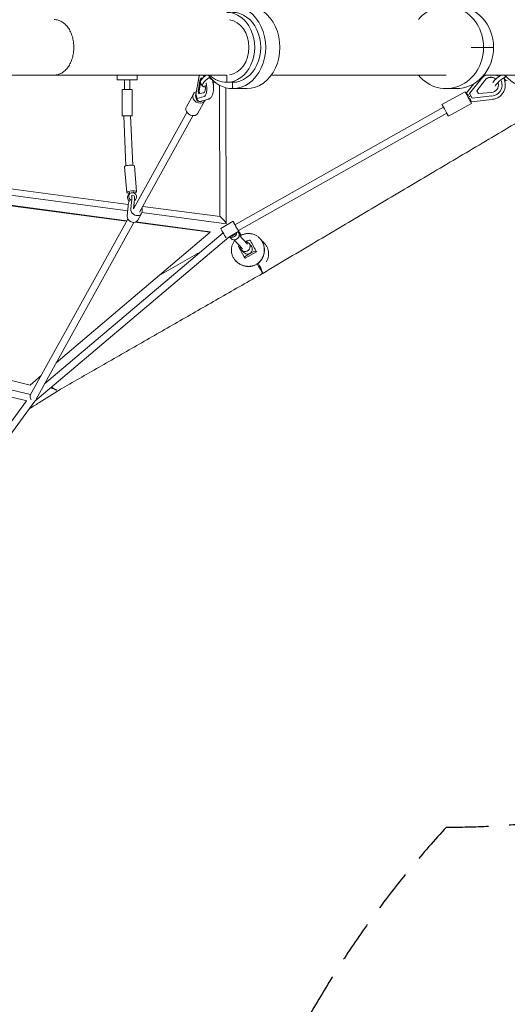
# Model space of a CAD drawing. Units: millimetres. Extents: x -7809 to 7807, y -6780 to 6780.
# Drawn here: x 4138 to 5615, y -2899 to 84 of the extents above; entities that cross this region are included whole.
import ezdxf

# ---------------------------------------------------------------- set-up
doc = ezdxf.new("R2010")
doc.units = ezdxf.units.MM
doc.header["$LTSCALE"] = 20
doc.linetypes.add('HIDDEN', pattern=[9.525, 6.35, -3.175])
doc.layers.add('2d', color=230, linetype='Continuous')
doc.layers.add('EN-Safetyzone', color=93, linetype='HIDDEN')

msp = doc.modelspace()

# ---------------------------------------------------------------- linework, layer by layer
at = {"layer": '2d', "linetype": 'Continuous', "lineweight": 0}
for p, q in [((5506, 0), (5543.2, 0)), ((5543.2, 0), (5573.4, 0)), ((3541.6, -84.2), (4764.1, -84.2)), ((4433.4, -84.2), (4433.4, -98.2)), ((4493.4, -84.2), (4493.4, -98.3)), ((4764.9, -106), (4764.9, -84.1)), ((4900, -84.2), (5429.6, -84.2)), ((5543.8, -84.2), (5694.5, -84.2)), ((5611, -88.2), (5604.5, -93.9)), ((4455.1, -127.5), (4455.1, -98.3)), ((4471.6, -127.5), (4471.6, -98.3)), ((4670.9, -143.2), (4680.2, -92.2)), ((4671.5, -141.3), (4680, -94.6)), ((4683.7, -101.7), (4678.6, -133.3)), ((4685.6, -107.8), (4681.5, -132.9)), ((4685.8, -108.2), (4692, -117.4)), ((4714, -93.9), (4715.5, -92.4)), ((4744.3, -512.8), (4743.4, -114.9)), ((4764.9, -106), (4782.9, -106)), ((4782.9, -125), (4782.9, -106)), ((5490.9, -138.3), (5513.2, -110.4)), ((5538.3, -92.9), (5500.9, -139.9)), ((5546.6, -100), (5523.1, -131.8)), ((5546.7, -100.2), (5523.2, -132)), ((4448.3, -127.5), (4448.3, -207.5)), ((4478.3, -127.5), (4478.3, -207.5)), ((4663.8, -141.8), (4642.8, -179.8)), ((4671, -142.4), (4671.1, -142.3)), ((4675.7, -155.2), (4671.5, -141.3)), ((4696.4, -149.1), (4675.7, -155.2)), ((4681.5, -132.9), (4678.6, -133.3)), ((4678.6, -133.3), (4680.9, -141)), ((4680.9, -141), (4694.7, -138.3)), ((4681.5, -132.9), (4683.7, -140.4)), ((4763.3, -534.2), (4762.4, -122.4)), ((4826, -125), (4782.9, -125)), ((5487.2, -134.6), (5417.1, -173.1)), ((5459.9, -125), (5429.7, -125)), ((5489.7, -139), (5490.9, -138.3)), ((5500.9, -140), (5500.9, -139.9)), ((5500.9, -139.9), (5508.6, -153.9)), ((5508.6, -153.9), (5568.4, -147.4)), ((5523.1, -131.8), (5527.3, -139.5)), ((5527.3, -139.5), (5566.8, -136.6)), ((4673.7, -150.4), (4672.5, -152.5)), ((4675.7, -155.2), (4676.2, -155.2)), ((4698.8, -161.1), (4677.8, -199.2)), ((4687.2, -163.5), (4709.4, -157)), ((5506.5, -169.7), (5436.4, -208.2)), ((5496.6, -151.5), (5500.5, -149.4)), ((5504.1, -165.2), (5505.3, -164.6)), ((5505.3, -164.6), (5569.6, -157.6)), ((5508.6, -153.9), (5508.6, -153.9)), ((4452.8, -207.5), (4452.8, -207.7)), ((4452.8, -207.7), (4459.5, -358.8)), ((4473.8, -207.5), (4480.5, -357.1)), ((4482.3, -489.4), (4644.2, -196.9)), ((4500.7, -499.6), (4662.6, -207.1)), ((5421.6, -181.5), (4789.6, -537.3)), ((5431.8, -199.9), (4800.4, -555.3)), ((5421.7, -181.5), (5421.6, -181.5)), ((4461.7, -526.7), (3039.9, -338.3)), ((4462.4, -525.3), (3041.2, -336.9)), ((3615.2, -382.7), (4464.9, -495)), ((3616.3, -363.7), (4466.8, -476.1)), ((4455.2, -361.6), (4461.8, -439.3)), ((4485.1, -359), (4491.7, -436.8)), ((4471.8, -442.8), (4468.4, -445.6)), ((4471.2, -443.4), (4470.7, -438.6)), ((4483, -441), (4482.7, -437.6)), ((4474.7, -490.6), (4477.7, -459.2)), ((4476.4, -448.4), (4484.1, -450)), ((4485.4, -460.8), (4482.8, -488.6)), ((4487.7, -462.1), (4485, -464.3)), ((4466.4, -479.7), (4463.4, -511)), ((4483.7, -478.4), (4488.1, -478.9)), ((4506.8, -503), (4495.5, -523.4)), ((4507.8, -500.7), (4763, -534.4)), ((4508.4, -496.6), (4508.3, -485.8)), ((4510.5, -481.9), (4744.6, -512.8)), ((4169.8, -1054.1), (4465.3, -520.1)), ((4187.4, -1065.7), (4483.7, -530.3)), ((4715.2, -560.3), (4486.2, -530)), ((4713.7, -558.6), (4489.4, -528.9)), ((4747, -548.3), (4784.1, -526.6)), ((4784.1, -526.6), (4783.9, -527.1)), ((4788.1, -533.5), (4784.1, -526.6)), ((4787.9, -534), (4788.1, -533.5)), ((4754, -562.1), (4213.1, -1019.3)), ((4248, -956.1), (4715.2, -560.3)), ((4713.7, -558.6), (4715.2, -560.3)), ((4746.8, -548.7), (4747, -548.3)), ((4771.5, -574.8), (4801.5, -557.3)), ((4790.7, -566.3), (4780.3, -572.3)), ((4800.9, -555), (4801.5, -557.1)), ((4771.6, -574.8), (4184, -1071.4)), ((4777, -578.4), (4773, -573.9)), ((4812.8, -610.8), (4787.5, -583.2)), ((4828.3, -596.6), (4803, -569)), ((4838.5, -601), (4831.6, -593.5)), ((4837.2, -586.5), (4835.2, -584.4)), ((4865.7, -579), (4865.3, -578.5)), ((4878.9, -593.3), (4879.3, -593.7)), ((4800.2, -603.6), (4818.3, -636.7)), ((4816.5, -621.4), (4809.5, -613.9)), ((4812.8, -610.8), (4812.8, -610.8)), ((4820.3, -638.9), (4855.3, -619.5)), ((4855.3, -619.5), (4853.3, -617.4)), ((4792.3, -647), (4791.9, -646.5)), ((4818.3, -636.8), (4820.3, -638.9)), ((3784.6, -928.9), (4169.1, -1023)), ((3776.9, -979.5), (4159.1, -1070.9)), ((3783.4, -959.5), (4170.9, -1052.1)), ((4169.1, -1023), (4202.9, -994.4)), ((4158.4, -1070.8), (3787.2, -1576.4)), ((4183.8, -1071.6), (3804.2, -1588.7)), ((4182.6, -1074.4), (4184.5, -1071))]:
    msp.add_line(p, q, dxfattribs=at)
at = {"layer": '2d', "linetype": 'Continuous', "lineweight": 0, "extrusion": (5.06001e-16, -1.96971e-30, -1)}
msp.add_ellipse((4782.9, 0), major_axis=(0, 125), ratio=0.800735, start_param=0, end_param=3.141593, dxfattribs=at)
at = {"layer": '2d', "linetype": 'Continuous', "lineweight": 0}
for centre, major_axis, ratio, start_param, end_param in [((4826, 0), (0, -125), 0.800735, 0, 3.141593), ((5459.9, 0), (0, 125), 0.908054, -1.570658, 0), ((4764.9, 0), (0, -106), 0.800735, -0.000161, 3.141754), ((4782.9, 0), (0, -106), 0.800735, 0, 3.141593), ((5459.9, 0), (0, -125), 0.908054, 0, 1.570935), ((4764.9, 0), (0, -106), 0.800735, -0.653454, 0.000161), ((5565.2, -113.7), (-31.1, -13.8), 0.997372, -1.473937, -1.077362), ((5591.6, -93.4), (-20.7, -16.5), 0.198632, -1.90297, -0.354019), ((5565.2, -113.7), (31.1, 13.8), 0.997372, 0.392546, 0.637397), ((4691.8, -115.4), (-2.8, 22.9), 0.354784, -0.342394, 0.887769), ((4694.7, -115.1), (-2.8, 22.9), 0.354784, 0.179334, 0.819911), ((4714, -102.6), (-22, -14.8), 0.385042, -1.824922, 0.662648), ((4691.8, -115.4), (2.8, -22.9), 0.354784, 0.024474, 1.556415), ((4719.2, -89.3), (10.9, -10.4), 0.458875, -1.607499, -0.854918), ((4714, -102.6), (22, 14.8), 0.385042, -1.383497, -1.161389), ((5565.2, -113.7), (-21.1, -9.4), 0.997372, -2.703597, -1.053683), ((5565.3, -113.9), (-21.1, -9.4), 0.997372, -2.694294, -1.053683), ((5565.2, -113.7), (21.1, 9.4), 0.997372, -1.916977, -0.208905), ((5565.2, -113.7), (31.1, 13.8), 0.997372, -1.893298, -0.054312), ((4681.3, -151.5), (-17.5, 9.7), 0.839366, -0.655877, 2.281935), ((4681.1, -145.8), (-9.95, 3.55), 0.748004, 0.12209, 0.589049), ((4681.3, -151.5), (9.19, -5.08), 0.839366, -2.646415, -2.214494), ((4679.4, -154.9), (-10.8, -12.1), 0.44836, -1.576845, -1.540273), ((4683.5, -153.7), (-6.67, 8.3), 0.895901, 1.062483, 2.790248), ((4681.3, -151.5), (17.5, -9.7), 0.839366, -0.859658, 0.082957), ((5502.1, -154.4), (3.2, -10.2), 0.00798, -1.641456, -0.001597), ((4660.3, -189.5), (-17.5, 9.7), 0.839366, 0, 2.281935), ((4660.3, -189.5), (17.5, -9.7), 0.839366, -0.859658, 0), ((4470.1, -360.3), (14.9, 1.3), 0.219362, 0, 3.141593), ((4476.7, -438.1), (14.9, 1.3), 0.219362, -1.159279, 4.300872), ((4479.8, -452.5), (-7.92, 9.66), 0.929474, -0.63684, 1.923443), ((4479.8, -452.5), (7.92, -9.66), 0.929474, -0.26231, 2.504753), ((4472, -469.4), (-4.4, -21), 0.187056, -1.774454, -1.024488), ((4472, -469.4), (4.4, 21), 0.187056, -1.022171, 0.042876), ((4491.5, -494.5), (-15.3, 8.5), 0.839367, 0.326528, 3.586959), ((4792.7, -542.2), (-8.8, 15.1), 0.029295, 0.014133, 3.274565), ((4780.7, -560.2), (-11.1, -10.1), 0.990572, 0.354156, 2.356433), ((4788.1, -568.2), (-11.1, -10.1), 0.990572, 0, 3.108282), ((4784.4, -555.5), (6.3, -10.8), 0.029295, -0.61655, 0.61655), ((4835.6, -620.1), (-37.3, 65.1), 0.017273, -0.696692, -0.309035), ((4835.6, -620.1), (-38.3, 64.5), 0.067882, -0.699562, -0.309616), ((4817.7, -594), (17.5, 9.6), 0.12443, 0.031421, 1.239521), ((4817.7, -594), (-17.5, -9.6), 0.12443, -0.662836, 0), ((4835.8, -627.1), (17.5, 9.6), 0.12443, 0.031421, 3.173014), ((4835.6, -620.1), (38.3, -64.5), 0.067882, -0.171538, 0.977599), ((4835.6, -620.1), (37.3, -65.1), 0.017273, 0, 0.972036), ((4221.2, -972.4), (39.9, -63.5), 0.434913, -1.441847, -1.414426), ((4221.2, -972.4), (39.9, -63.5), 0.434913, -1.101159, -1.084782), ((4221.2, -972.4), (39.9, -63.5), 0.434913, -0.742123, -0.317501)]:
    msp.add_ellipse(centre, major_axis=major_axis, ratio=ratio, start_param=start_param, end_param=end_param, dxfattribs=at)
at = {"layer": '2d', "linetype": 'Continuous', "lineweight": 0, "extrusion": (4.45198e-16, -3.0735e-17, -1)}
msp.add_ellipse((5429.7, 0), major_axis=(0, 125), ratio=0.908054, start_param=-0.832432, end_param=1.570658, dxfattribs=at)
at = {"layer": '2d', "linetype": 'Continuous', "lineweight": 0, "extrusion": (4.34965e-16, 1.82615e-19, -1)}
msp.add_ellipse((4765, 0), major_axis=(0, 84), ratio=0.800735, start_param=0.123284, end_param=3.019625, dxfattribs=at)
at = {"layer": '2d', "linetype": 'Continuous', "lineweight": 0, "extrusion": (4.72441e-16, 2.33043e-22, -1)}
msp.add_ellipse((5429.7, 0), major_axis=(0, -125), ratio=0.908054, start_param=-1.570935, end_param=0.832105, dxfattribs=at)
at = {"layer": '2d', "linetype": 'Continuous', "lineweight": 0, "extrusion": (4.52562e-16, -4.04048e-17, -1)}
msp.add_ellipse((4691.8, -115.4), major_axis=(-4.1, 33.8), ratio=0.354784, start_param=-0.864089, end_param=-0.344149, dxfattribs=at)
at = {"layer": '2d', "linetype": 'Continuous', "lineweight": 0, "extrusion": (3.75026e-16, 1.02788e-16, -1)}
msp.add_ellipse((4707.8, -93.4), major_axis=(-22, -14.8), ratio=0.385042, start_param=0.000001, end_param=1.626588, dxfattribs=at)
at = {"layer": '2d', "linetype": 'Continuous', "lineweight": 0, "extrusion": (4.93035e-16, -1.10412e-17, -1)}
msp.add_ellipse((4691.8, -115.4), major_axis=(4.1, -33.8), ratio=0.354784, start_param=-2.711492, end_param=-2.420835, dxfattribs=at)
at = {"layer": '2d', "linetype": 'Continuous', "lineweight": 0, "extrusion": (5.06001e-16, -2.01048e-30, -1)}
msp.add_ellipse((4782.9, 0), major_axis=(0, -125), ratio=0.800735, start_param=0, end_param=0.832277, dxfattribs=at)
at = {"layer": '2d', "linetype": 'Continuous', "lineweight": 0, "extrusion": (4.99002e-16, -8.97641e-17, -1)}
msp.add_ellipse((5599, -102.6), major_axis=(-20.7, -16.5), ratio=0.198632, start_param=0.29206, end_param=2.33969, dxfattribs=at)
at = {"layer": '2d', "linetype": 'Continuous', "lineweight": 0, "extrusion": (4.61119e-16, 3.69698e-22, -1)}
msp.add_ellipse((5695.3, 0), major_axis=(0, -125), ratio=0.951057, start_param=0.000015, end_param=0.832294, dxfattribs=at)
at = {"layer": '2d', "linetype": 'Continuous', "lineweight": 0, "extrusion": (4.44089e-16, -1.46134e-19, -1)}
for centre, major_axis in [((4463.4, -98.2), (30, 0)), ((4463.3, -207.5), (15, 0))]:
    msp.add_ellipse(centre, major_axis=major_axis, ratio=0.000869, start_param=0, end_param=3.141593, dxfattribs=at)
at = {"layer": '2d', "linetype": 'Continuous', "lineweight": 0, "extrusion": (5.3979e-16, 5.55965e-18, -1)}
msp.add_ellipse((4691.8, -115.4), major_axis=(4.1, -33.8), ratio=0.354784, start_param=-1.75062, end_param=-0.048154, dxfattribs=at)
at = {"layer": '2d', "linetype": 'Continuous', "lineweight": 0, "extrusion": (5.48588e-16, 2.71494e-17, -1)}
msp.add_ellipse((4712.2, -113), major_axis=(4.1, -33.8), ratio=0.354784, start_param=-1.92862, end_param=-1.056355, dxfattribs=at)
at = {"layer": '2d', "linetype": 'Continuous', "lineweight": 0, "extrusion": (3.19234e-16, -1.10157e-16, -1)}
msp.add_ellipse((5605.1, -89.3), major_axis=(9.9, -11.2), ratio=0.236721, start_param=0, end_param=1.365174, dxfattribs=at)
at = {"layer": '2d', "linetype": 'Continuous', "lineweight": 0, "extrusion": (5.63004e-16, -1.41231e-16, -1)}
msp.add_ellipse((5599, -102.6), major_axis=(-20.7, -16.5), ratio=0.198632, start_param=-2.010913, end_param=-1.823875, dxfattribs=at)
at = {"layer": '2d', "linetype": 'Continuous', "lineweight": 0, "extrusion": (4.61865e-16, -3.52583e-14, -1)}
msp.add_ellipse((4463.3, -127.5), major_axis=(15, 0), ratio=0.000869, start_param=-0.991196, end_param=4.132789, dxfattribs=at)
at = {"layer": '2d', "linetype": 'Continuous', "lineweight": 0, "extrusion": (4.43088e-16, 1.83795e-17, -1)}
msp.add_ellipse((4680.2, -147.5), major_axis=(-9.19, 5.08), ratio=0.839366, start_param=-1.154049, end_param=0, dxfattribs=at)
at = {"layer": '2d', "linetype": 'Continuous', "lineweight": 0, "extrusion": (2.73556e-16, -9.37251e-17, -1)}
msp.add_ellipse((5496.8, -152.1), major_axis=(-9.6, 17.5), ratio=0.006185, start_param=0, end_param=3.141593, dxfattribs=at)
at = {"layer": '2d', "linetype": 'Continuous', "lineweight": 0, "extrusion": (6.96423e-16, 2.10307e-16, -1)}
msp.add_ellipse((5497.8, -146.5), major_axis=(6.9, -8.19), ratio=0.019874, start_param=3.145571, end_param=4.644111, dxfattribs=at)
at = {"layer": '2d', "linetype": 'Continuous', "lineweight": 0, "extrusion": (4.00747e-16, 7.92243e-17, -1)}
msp.add_ellipse((5490.5, -155.6), major_axis=(23.9, 13.1), ratio=0.02785, start_param=-1.125504, end_param=-0.91526, dxfattribs=at)
at = {"layer": '2d', "linetype": 'Continuous', "lineweight": 0, "extrusion": (4.5694e-16, 1.84008e-17, -1)}
msp.add_ellipse((4682.5, -155.4), major_axis=(9.19, -5.08), ratio=0.839366, start_param=0.34583, end_param=2.873365, dxfattribs=at)
at = {"layer": '2d', "linetype": 'Continuous', "lineweight": 0, "extrusion": (1.41104e-15, 5.27117e-16, -1)}
msp.add_ellipse((5426.7, -190.7), major_axis=(-9.6, 17.5), ratio=0.006185, start_param=-0.072257, end_param=4.159579, dxfattribs=at)
at = {"layer": '2d', "linetype": 'Continuous', "lineweight": 0, "extrusion": (-6.34809e-15, -3.69721e-15, -1)}
msp.add_ellipse((5426.7, -190.7), major_axis=(-9.6, 17.5), ratio=0.006185, start_param=-1.018112, end_param=-0.072257, dxfattribs=at)
at = {"layer": '2d', "linetype": 'Continuous', "lineweight": 0, "extrusion": (4.45999e-16, -1.12234e-15, -1)}
msp.add_ellipse((4463.3, -207.5), major_axis=(-10.5, -0.2), ratio=0.062892, start_param=-0.001427, end_param=0.332302, dxfattribs=at)
at = {"layer": '2d', "linetype": 'Continuous', "lineweight": 0, "extrusion": (4.36697e-16, -1.984e-17, -1)}
msp.add_ellipse((4476.4, -455.3), major_axis=(-7.92, 9.66), ratio=0.929474, start_param=-1.977231, end_param=0, dxfattribs=at)
at = {"layer": '2d', "linetype": 'Continuous', "lineweight": 0, "extrusion": (2.31424e-16, 4.4663e-17, -1)}
msp.add_ellipse((4479.7, -471), major_axis=(4.4, 21), ratio=0.187056, start_param=0, end_param=1.022171, dxfattribs=at)
at = {"layer": '2d', "linetype": 'Continuous', "lineweight": 0, "extrusion": (4.50585e-16, 1.1738e-17, -1)}
msp.add_ellipse((4480.2, -514.9), major_axis=(15.3, -8.5), ratio=0.839367, start_param=0, end_param=2.815065, dxfattribs=at)
at = {"layer": '2d', "linetype": 'Continuous', "lineweight": 0, "extrusion": (2.22493e-16, -2.05107e-16, -1)}
for start_param, end_param in [(-9.285837, -7.756561), (-3.014519, -3.002652), (-7.756561, -6.156112)]:
    msp.add_ellipse((4753.8, -523.6), major_axis=(9.4, -10.8), ratio=0.111741, start_param=start_param, end_param=end_param, dxfattribs=at)
at = {"layer": '2d', "linetype": 'Continuous', "lineweight": 0, "extrusion": (8.27026e-16, 2.19282e-16, -1)}
msp.add_ellipse((4792.7, -542.2), major_axis=(-4.79, 8.21), ratio=0.029295, start_param=-1.730184, end_param=-0.012904, dxfattribs=at)
at = {"layer": '2d', "linetype": 'Continuous', "lineweight": 0, "extrusion": (1.41127e-15, 5.33316e-16, -1)}
msp.add_ellipse((4755.6, -563.8), major_axis=(-8.8, 15.1), ratio=0.029295, start_param=-2.623847, end_param=-0.014133, dxfattribs=at)
at = {"layer": '2d', "linetype": 'Continuous', "lineweight": 0, "extrusion": (2.78402e-16, -9.66319e-17, -1)}
msp.add_ellipse((4774, -561.5), major_axis=(6.3, -10.8), ratio=0.029295, start_param=0, end_param=0.61655, dxfattribs=at)
at = {"layer": '2d', "linetype": 'Continuous', "lineweight": 0, "extrusion": (4.45286e-16, 6.39116e-18, -1)}
msp.add_ellipse((4820.6, -603.7), major_axis=(11, 10.2), ratio=0.991737, start_param=-0.791066, end_param=3.941324, dxfattribs=at)
at = {"layer": '2d', "linetype": 'Continuous', "lineweight": 0, "extrusion": (6.40451e-16, 1.04125e-16, -1)}
msp.add_ellipse((4853, -610.3), major_axis=(-38.4, 69.6), ratio=0.031172, start_param=-1.687311, end_param=-1.204652, dxfattribs=at)
at = {"layer": '2d', "linetype": 'Continuous', "lineweight": 0, "extrusion": (4.507e-16, -7.77219e-18, -1)}
msp.add_ellipse((4820.6, -603.7), major_axis=(7.73, 7.11), ratio=0.991173, start_param=3.139427, end_param=3.143758, dxfattribs=at)
at = {"layer": '2d', "linetype": 'Continuous', "lineweight": 0, "extrusion": (4.43124e-16, 1.0446e-18, -1)}
msp.add_ellipse((4827.5, -611.2), major_axis=(11, 10.2), ratio=0.991737, start_param=0, end_param=3.141593, dxfattribs=at)
at = {"layer": '2d', "linetype": 'Continuous', "lineweight": 0, "extrusion": (3.80804e-16, -5.47329e-18, -1)}
msp.add_ellipse((4221.2, -972.4), major_axis=(-37.3, 65.1), ratio=0.328599, start_param=-2.058129, end_param=-2.008758, dxfattribs=at)
at = {"layer": '2d', "linetype": 'Continuous', "lineweight": 0, "extrusion": (1.9258e-16, -1.21147e-16, -1)}
msp.add_ellipse((4221.2, -972.4), major_axis=(37.3, -65.1), ratio=0.328599, start_param=0.302231, end_param=0.737404, dxfattribs=at)
at = {"layer": '2d', "linetype": 'Continuous', "lineweight": 0, "extrusion": (4.54634e-16, -1.67768e-17, -1)}
for start_param, end_param in [(-4.85717, -3.465025), (-0.323432, 0.102566)]:
    msp.add_ellipse((4176.2, -1064.2), major_axis=(5, -11.4), ratio=0.440878, start_param=start_param, end_param=end_param, dxfattribs=at)
at = {"layer": '2d', "linetype": 'Continuous', "lineweight": 0, "extrusion": (1.30353e-15, 9.14101e-16, -1)}
msp.add_ellipse((4176.2, -1064.2), major_axis=(-7.73, 7.22), ratio=0.015564, start_param=-3.433854, end_param=-3.156326, dxfattribs=at)
at = {"layer": '2d', "linetype": 'Continuous', "lineweight": 0}
for points, knots in [([(4301.7, 0), (4301.7, 2.6), (4301.6, 5.3), (4301.3, 10.8), (4301, 13.6), (4300.2, 19.2), (4299.7, 21.9), (4298.6, 27.2), (4297.9, 29.8), (4296.5, 34.6), (4295.7, 37.1), (4293.8, 42), (4292.8, 44.4), (4290.6, 49.1), (4289.4, 51.4), (4286.9, 55.7), (4285.6, 57.7), (4283, 61.3), (4281.6, 63.2), (4278.6, 66.7), (4276.9, 68.4), (4273.6, 71.5), (4271.9, 73), (4268.4, 75.6), (4266.7, 76.8), (4263.3, 78.7), (4261.5, 79.7), (4257.7, 81.3), (4255.8, 82), (4251.9, 83.1), (4249.9, 83.5), (4246, 84), (4244.1, 84.1), (4242.2, 84.1)], [0, 0, 0, 0, 7.788938, 7.788938, 15.577875, 15.577875, 23.366813, 23.366813, 31.155751, 31.155751, 38.944688, 38.944688, 46.733626, 46.733626, 54.522563, 54.522563, 62.311501, 62.311501, 70.100439, 70.100439, 77.889376, 77.889376, 85.678314, 85.678314, 93.467252, 93.467252, 101.256189, 101.256189, 109.045127, 109.045127, 116.834064, 116.834064, 124.623002, 124.623002, 124.623002, 124.623002]), ([(4242.2, -84.2), (4244.1, -84.2), (4246, -84), (4249.9, -83.5), (4251.9, -83.1), (4255.8, -82), (4257.7, -81.3), (4261.5, -79.7), (4263.3, -78.7), (4266.7, -76.8), (4268.4, -75.6), (4271.9, -73), (4273.6, -71.5), (4276.9, -68.4), (4278.6, -66.7), (4281.6, -63.2), (4283, -61.3), (4285.6, -57.7), (4286.9, -55.7), (4289.4, -51.4), (4290.6, -49.1), (4292.8, -44.4), (4293.8, -42), (4295.7, -37.1), (4296.5, -34.6), (4297.9, -29.8), (4298.6, -27.2), (4299.7, -21.9), (4300.2, -19.2), (4301, -13.6), (4301.3, -10.8), (4301.6, -5.3), (4301.7, -2.6), (4301.7, 0)], [373.869006, 373.869006, 373.869006, 373.869006, 381.657944, 381.657944, 389.446881, 389.446881, 397.235819, 397.235819, 405.024757, 405.024757, 412.813694, 412.813694, 420.602632, 420.602632, 428.391569, 428.391569, 436.180507, 436.180507, 443.969445, 443.969445, 451.758382, 451.758382, 459.54732, 459.54732, 467.336258, 467.336258, 475.125195, 475.125195, 482.914133, 482.914133, 490.70307, 490.70307, 498.492008, 498.492008, 498.492008, 498.492008]), ([(4680.2, -92.2), (4680.5, -90.5), (4680.9, -88.8), (4681.6, -86.2), (4682, -85.2), (4682.3, -84.2)], [0, 0, 0, 0, 6.097869, 6.097869, 10.334232, 10.334232, 10.334232, 10.334232]), ([(5606.7, -84.2), (5607.2, -84.7), (5607.7, -85.3), (5608.9, -86.4), (5609.6, -87), (5610.4, -87.5)], [10.222324, 10.222324, 10.222324, 10.222324, 12.505826, 12.505826, 15.003078, 15.003078, 15.003078, 15.003078]), ([(4721.8, -99.5), (4721.9, -99.9), (4722, -100.4), (4722.6, -102.7), (4722.9, -104.5), (4723.6, -108.3), (4723.9, -110.2), (4724.3, -113.9), (4724.5, -115.8), (4724.7, -119.6), (4724.7, -121.4), (4724.7, -125.1), (4724.7, -126.9), (4724.5, -130.4), (4724.3, -132.2), (4723.9, -135.5), (4723.6, -137.2), (4722.8, -140.4), (4722.4, -141.9), (4721.4, -145), (4720.7, -146.4), (4719.3, -149.2), (4718.4, -150.5), (4716.5, -152.7), (4715.4, -153.7), (4713.2, -155.3), (4712.1, -156), (4710.3, -156.7), (4709.8, -156.8), (4709.2, -157)], [4.415126, 4.415126, 4.415126, 4.415126, 5.833675, 5.833675, 11.609677, 11.609677, 17.319354, 17.319354, 23.000241, 23.000241, 28.68368, 28.68368, 34.400952, 34.400952, 40.189272, 40.189272, 46.098117, 46.098117, 52.190762, 52.190762, 58.499869, 58.499869, 64.798681, 64.798681, 70.49175, 70.49175, 75.408008, 75.408008, 77.628543, 77.628543, 77.628543, 77.628543]), ([(5605.6, -97.6), (5606.3, -99.1), (5606.8, -100.7), (5607.8, -104.2), (5608.2, -106.1), (5608.8, -110), (5609, -112), (5609, -115.9), (5608.9, -117.9), (5608.4, -121.8), (5608, -123.7), (5607, -127.5), (5606.3, -129.4), (5604.8, -133), (5603.9, -134.8), (5601.9, -138.1), (5600.8, -139.8), (5598.4, -142.8), (5597, -144.3), (5594.2, -147), (5592.7, -148.3), (5589.5, -150.6), (5587.8, -151.7), (5584.4, -153.5), (5582.6, -154.4), (5578.9, -155.7), (5577, -156.3), (5573.3, -157.2), (5571.5, -157.4), (5569.6, -157.6)], [4.578988, 4.578988, 4.578988, 4.578988, 9.620232, 9.620232, 15.517703, 15.517703, 21.415346, 21.415346, 27.31329, 27.31329, 33.211654, 33.211654, 39.11053, 39.11053, 45.009969, 45.009969, 50.909982, 50.909982, 56.810537, 56.810537, 62.711562, 62.711562, 68.612954, 68.612954, 74.514582, 74.514582, 80.416298, 80.416298, 85.933132, 85.933132, 85.933132, 85.933132]), ([(5665.4, -215.3), (5613.9, -245.8), (5562, -276.6), (5457.7, -338.4), (5405.3, -369.5), (5300, -431.9), (5247.1, -463.3), (5141, -526.2), (5087.7, -557.8), (4981, -621.1), (4927.5, -652.8), (4873.9, -684.6)], [5.9965403, 5.9965403, 5.9965403, 5.9965403, 6.0402824, 6.0402824, 6.0840245, 6.0840245, 6.1277666, 6.1277666, 6.1715086, 6.1715086, 6.2152507, 6.2152507, 6.2152507, 6.2152507]), ([(4853.9, -657.6), (4855.3, -656.8), (4856.7, -656), (4859.4, -654.1), (4860.7, -653), (4863.2, -650.8), (4864.4, -649.7), (4866.7, -647.2), (4867.7, -645.9), (4869.7, -643.2), (4870.6, -641.8), (4872.3, -639), (4873.1, -637.5), (4874.5, -634.5), (4875.1, -633), (4876.2, -630), (4876.6, -628.5), (4877.4, -625.4), (4877.7, -623.9), (4878.2, -620.7), (4878.4, -619), (4878.7, -615.7), (4878.7, -614), (4878.6, -610.7), (4878.5, -609), (4878.1, -605.6), (4877.8, -603.9), (4877.1, -600.6), (4876.7, -599), (4875.6, -595.8), (4875.1, -594.2), (4873.8, -591.2), (4873, -589.7), (4871.5, -586.9), (4870.7, -585.5), (4868.8, -582.8), (4867.8, -581.5), (4865.7, -579), (4864.6, -577.8), (4862.3, -575.6), (4861.1, -574.5), (4858.6, -572.5), (4857.3, -571.6), (4854.6, -569.9), (4853.2, -569.2), (4850.4, -567.8), (4849, -567.2), (4846.2, -566.2), (4844.8, -565.7), (4841.9, -565), (4840.5, -564.7), (4837.5, -564.2), (4835.9, -564), (4832.8, -563.9), (4831.2, -563.8), (4828.1, -564), (4826.4, -564.1), (4823.2, -564.6), (4821.6, -564.9), (4818.4, -565.6), (4816.9, -566.1), (4813.7, -567.1), (4812.2, -567.7), (4809.2, -569.1), (4807.7, -569.8), (4805.9, -570.8), (4805.5, -571), (4805.1, -571.2)], [0, 0, 0, 0, 4.896522, 4.896522, 9.793045, 9.793045, 14.689567, 14.689567, 19.58609, 19.58609, 24.482612, 24.482612, 29.379134, 29.379134, 34.275657, 34.275657, 39.172179, 39.172179, 44.028766, 44.028766, 48.885353, 48.885353, 53.741939, 53.741939, 58.598526, 58.598526, 63.455113, 63.455113, 68.311699, 68.311699, 73.168286, 73.168286, 78.024873, 78.024873, 82.88146, 82.88146, 87.738046, 87.738046, 92.594633, 92.594633, 97.45122, 97.45122, 102.307806, 102.307806, 107.164393, 107.164393, 112.02098, 112.02098, 116.877566, 116.877566, 121.774089, 121.774089, 126.670611, 126.670611, 131.567134, 131.567134, 136.463656, 136.463656, 141.360178, 141.360178, 146.256701, 146.256701, 151.153223, 151.153223, 156.049746, 156.049746, 157.399618, 157.399618, 157.399618, 157.399618]), ([(4789.3, -585.1), (4788.8, -585.7), (4788.3, -586.3), (4786.9, -588.3), (4786.1, -589.6), (4784.5, -592.4), (4783.8, -593.8), (4782.5, -596.7), (4782, -598.1), (4781, -600.9), (4780.6, -602.4), (4779.9, -605.4), (4779.6, -606.9), (4779.2, -610), (4779.1, -611.6), (4779, -614.8), (4779, -616.4), (4779.3, -619.6), (4779.5, -621.3), (4780.1, -624.5), (4780.5, -626), (4781.5, -629.2), (4782, -630.7), (4783.3, -633.7), (4784, -635.2), (4785.5, -638), (4786.4, -639.4), (4788.3, -642.1), (4789.3, -643.4), (4791.4, -646), (4792.6, -647.3), (4795, -649.6), (4796.3, -650.7), (4799, -652.9), (4800.3, -653.9), (4803.2, -655.7), (4804.6, -656.6), (4807.6, -658.1), (4809.1, -658.8), (4812.1, -660.1), (4813.6, -660.6), (4816.6, -661.5), (4818.2, -662), (4821.4, -662.6), (4823, -662.9), (4826.4, -663.3), (4828, -663.4), (4831.4, -663.5), (4833.1, -663.4), (4836.4, -663.2), (4838.1, -663), (4841.4, -662.3), (4843.1, -661.9), (4846.3, -661), (4847.9, -660.4), (4850.9, -659.1), (4852.4, -658.4), (4853.9, -657.6)], [178.188978, 178.188978, 178.188978, 178.188978, 180.532358, 180.532358, 185.42888, 185.42888, 190.325402, 190.325402, 195.221925, 195.221925, 200.078512, 200.078512, 204.935098, 204.935098, 209.791685, 209.791685, 214.648272, 214.648272, 219.504858, 219.504858, 224.361445, 224.361445, 229.218032, 229.218032, 234.074618, 234.074618, 238.931205, 238.931205, 243.787792, 243.787792, 248.644379, 248.644379, 253.500965, 253.500965, 258.357552, 258.357552, 263.214139, 263.214139, 268.070725, 268.070725, 272.927312, 272.927312, 277.823835, 277.823835, 282.720357, 282.720357, 287.616879, 287.616879, 292.513402, 292.513402, 297.409924, 297.409924, 302.306447, 302.306447, 307.202969, 307.202969, 312.099491, 312.099491, 312.099491, 312.099491]), ([(4865.7, -579), (4866.2, -579.5), (4866.7, -580.1), (4868.2, -581.9), (4869.2, -583.2), (4871, -585.9), (4871.9, -587.3), (4873.4, -590.1), (4874.2, -591.6), (4875.5, -594.7), (4876, -596.2), (4877.1, -599.4), (4877.5, -601.1), (4878.2, -604.4), (4878.5, -606.1), (4878.9, -609.5), (4879, -611.2), (4879.1, -614.5), (4879.1, -616.2), (4878.8, -619.5), (4878.7, -621.1), (4878.2, -624.3), (4877.8, -625.9), (4877.1, -628.9), (4876.6, -630.5), (4875.5, -633.5), (4874.9, -635), (4873.6, -638), (4872.8, -639.5), (4871.1, -642.3), (4870.2, -643.7), (4868.2, -646.4), (4867.2, -647.7), (4864.9, -650.2), (4863.7, -651.4), (4861.2, -653.6), (4859.9, -654.6), (4857.2, -656.5), (4855.8, -657.4), (4854.4, -658.2)], [223.379587, 223.379587, 223.379587, 223.379587, 225.659632, 225.659632, 230.53697, 230.53697, 235.414307, 235.414307, 240.291645, 240.291645, 245.168982, 245.168982, 250.04632, 250.04632, 254.923657, 254.923657, 259.800995, 259.800995, 264.678332, 264.678332, 269.55567, 269.55567, 274.433008, 274.433008, 279.364599, 279.364599, 284.296191, 284.296191, 289.227783, 289.227783, 294.159375, 294.159375, 299.090967, 299.090967, 304.022559, 304.022559, 308.954151, 308.954151, 313.885743, 313.885743, 313.885743, 313.885743]), ([(4885, -649.5), (4885.2, -649.2), (4885.3, -648.9), (4886.3, -647.3), (4887, -645.9), (4888.3, -643.1), (4888.9, -641.6), (4889.8, -638.8), (4890.2, -637.4), (4890.9, -634.4), (4891.2, -632.9), (4891.6, -629.8), (4891.8, -628.2), (4891.9, -625), (4891.8, -623.4), (4891.6, -620.2), (4891.3, -618.6), (4890.7, -615.4), (4890.4, -613.8), (4889.4, -610.6), (4888.9, -609.1), (4887.6, -606.1), (4886.9, -604.6), (4885.3, -601.8), (4884.5, -600.4), (4882.6, -597.7), (4881.6, -596.3), (4879.4, -593.7), (4878.2, -592.5), (4875.8, -590.1), (4874.5, -589), (4872.6, -587.5), (4872, -587), (4871.4, -586.6)], [28.559979, 28.559979, 28.559979, 28.559979, 29.589551, 29.589551, 34.521143, 34.521143, 39.452735, 39.452735, 44.330073, 44.330073, 49.20741, 49.20741, 54.084748, 54.084748, 58.962085, 58.962085, 63.839423, 63.839423, 68.716761, 68.716761, 73.594098, 73.594098, 78.471436, 78.471436, 83.348773, 83.348773, 88.226111, 88.226111, 93.103448, 93.103448, 97.980786, 97.980786, 100.070578, 100.070578, 100.070578, 100.070578]), ([(4686.5, -619.1), (4682, -621.7), (4677.5, -624.3), (4635.3, -648.5), (4597.8, -670), (4560.4, -691.4)], [6.32885349, 6.32885349, 6.32885349, 6.32885349, 6.33651736, 6.33651736, 6.40009048, 6.40009048, 6.40009048, 6.40009048]), ([(4854.4, -658.2), (4852.9, -659), (4851.4, -659.7), (4848.4, -661), (4846.8, -661.6), (4843.5, -662.5), (4841.9, -662.9), (4838.6, -663.5), (4836.9, -663.7), (4833.5, -664), (4831.8, -664), (4828.5, -663.9), (4826.8, -663.8), (4823.5, -663.4), (4821.9, -663.1), (4818.7, -662.4), (4817.1, -662), (4814.1, -661.1), (4812.6, -660.5), (4809.5, -659.3), (4808, -658.6), (4805.1, -657), (4803.6, -656.2), (4800.8, -654.3), (4799.4, -653.3), (4796.7, -651.2), (4795.5, -650.1), (4793.6, -648.3), (4793, -647.6), (4792.3, -647)], [0, 0, 0, 0, 4.931592, 4.931592, 9.863184, 9.863184, 14.794776, 14.794776, 19.726368, 19.726368, 24.657959, 24.657959, 29.589551, 29.589551, 34.521143, 34.521143, 39.452735, 39.452735, 44.330073, 44.330073, 49.20741, 49.20741, 54.084748, 54.084748, 58.962085, 58.962085, 63.839423, 63.839423, 66.436715, 66.436715, 66.436715, 66.436715]), ([(4872.9, -685.2), (4831.2, -709.1), (4789.5, -733), (4706.2, -780.7), (4664.7, -804.6), (4581.9, -852), (4540.7, -875.6), (4458.9, -922.6), (4418.2, -945.9), (4338.1, -991.8), (4298.6, -1014.4), (4259.6, -1036.8)], [6.2659114, 6.2659114, 6.2659114, 6.2659114, 6.3363301, 6.3363301, 6.4067488, 6.4067488, 6.4771674, 6.4771674, 6.5475861, 6.5475861, 6.617345, 6.617345, 6.617345, 6.617345]), ([(4166.6, -1095.1), (4176.2, -1089.1), (4185.8, -1083.1), (4217.2, -1063.4), (4238.8, -1049.9), (4259.8, -1036.7)], [3.4363038, 3.4363038, 3.4363038, 3.4363038, 3.4825143, 3.4825143, 3.5893928, 3.5893928, 3.5893928, 3.5893928])]:
    msp.add_open_spline(points, degree=3, knots=knots, dxfattribs=at)
msp.add_open_spline([(4259.9, -1036.6), (4260.3, -1036.4), (4260.7, -1036.1), (4261, -1035.9)], degree=3, dxfattribs=at)
at = {"layer": 'EN-Safetyzone'}
msp.add_lwpolyline([(-1728.5, -6341.7, -0.30665), (1715.1, -6334), (1978.8, -6501, 0.119387), (2752.5, -6763.3), (2811.9, -6768.6, 0.33274), (4455.8, -5819.5), (4481, -5765.3, 0.119982), (4640.5, -4960.1), (4627.8, -4667.8, -0.207267), (5430.6, -2362, 0.463932), (7776.4, 377.9), (7669.8, 1035.6, 0.420199), (5038.9, 2892.1, -0.150455), (4627.9, 4652.3), (4640.6, 4964.2, 0.119387), (4481, 5765.4), (4455.8, 5819.5, 0.33274), (2811.9, 6768.6), (2752.4, 6763.3, 0.119982), (1975.4, 6498.8), (1728.5, 6341.7, -0.299773), (-1650.4, 6291.6)], format="xyb", dxfattribs=at)

doc.saveas('drawing.dxf')
